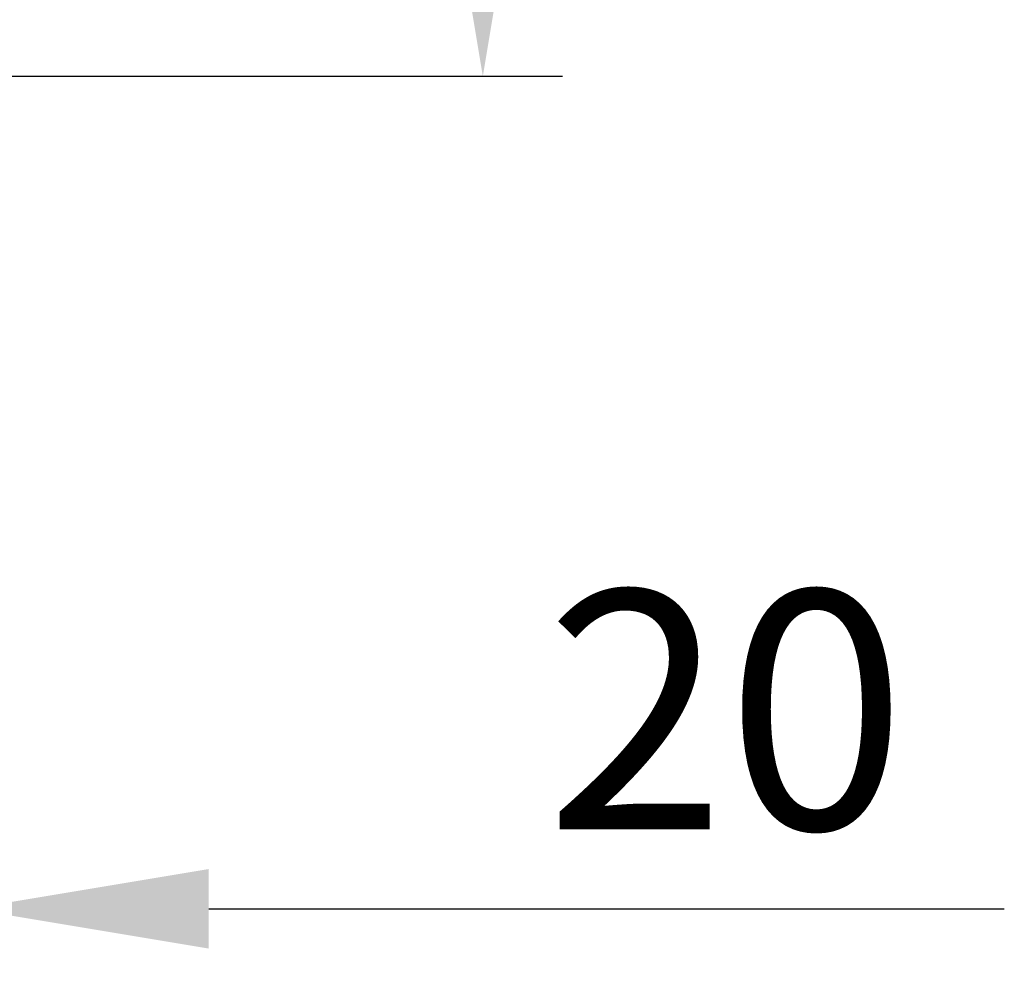
# Model space of a CAD drawing. Extents: x 16 to 415, y 5 to 292.
# Drawn here: x 97 to 109, y 181 to 194 of the extents above; entities that cross this region are included whole.
import ezdxf

# ---------------------------------------------------------------- set-up
doc = ezdxf.new("R2010")
doc.units = 0
doc.header["$MEASUREMENT"] = 0
doc.header["$PDMODE"] = 2
doc.header["$PDSIZE"] = -0.01
doc.layers.get('Defpoints').update_dxf_attribs({"linetype": 'CONTINUOUS'})
doc.layers.add('Auxiliar', color=7, linetype='CONTINUOUS', lineweight=9)
doc.styles.get("Standard").update_dxf_attribs({"font": 'monotxt.shx'})
doc.dimstyles.new('DSTYLE1', dxfattribs={"dimtxt": 15, "dimasz": 3, "dimexe": 1, "dimexo": 0, "dimgap": 1.5, "dimtad": 1, "dimdec": 1, "dimlfac": 5, "dimrnd": 0.1, "dimzin": 11, "dimdsep": 46, "dimtxsty": 'STANDARD', "dimcen": 0.09, "dimadec": 0, "dimazin": 0, "dimtp": 1, "dimtm": 1, "dimtfac": 1, "dimtdec": 4, "dimtofl": 0, "dimtmove": 0, "dimatfit": 3, "dimfxl": 1, "dimtolj": 1, "dimtzin": 0, "dimarcsym": 0})

# ---------------------------------------------------------------- blocks, each defined once
blk = doc.blocks.new('*D19')
at = {"layer": 'Auxiliar', "color": 0, "linetype": 'Continuous', "lineweight": -2, "transparency": 16777216}
for p, q in [((92.75, 264.791), (103.695, 264.791)), ((102.695, 261.791), (102.695, 195.791)), ((92.75, 192.791), (103.695, 192.791))]:
    blk.add_line(p, q, dxfattribs=at)
at = {"layer": 'Auxiliar', "color": 0, "linetype": 'Continuous', "transparency": 16777216}
for points in [[(102.195, 261.791), (103.195, 261.791), (102.695, 264.791)], [(102.195, 195.791), (103.195, 195.791), (102.695, 192.791)]]:
    blk.add_solid(points, dxfattribs=at)
at = {"layer": 'Defpoints', "color": 0, "linetype": 'Continuous', "transparency": 16777216}
for p in [(92.25, 264.791), (92.25, 192.791), (102.695, 192.791)]:
    blk.add_point(p, dxfattribs=at)
at = {"layer": 'Auxiliar', "color": 0, "linetype": 'Continuous', "lineweight": 9, "transparency": 16777216, "insert": (100.195, 228.791), "char_height": 3, "attachment_point": 5, "rotation": 90}
blk.add_mtext('\\A1;360', dxfattribs=at)
blk = doc.blocks.new('*D20')
at = {"layer": 'Auxiliar', "color": 0, "linetype": 'Continuous', "lineweight": -2, "transparency": 16777216}
for p, q in [((92.25, 192.291), (92.25, 181.323)), ((96.25, 188.771), (96.25, 181.323)), ((89.25, 182.323), (86.25, 182.323)), ((92.25, 182.323), (96.25, 182.323)), ((99.25, 182.323), (109.25, 182.323))]:
    blk.add_line(p, q, dxfattribs=at)
at = {"layer": 'Auxiliar', "color": 0, "linetype": 'Continuous', "transparency": 16777216}
for points in [[(89.25, 182.823), (89.25, 181.823), (92.25, 182.323)], [(99.25, 182.823), (99.25, 181.823), (96.25, 182.323)]]:
    blk.add_solid(points, dxfattribs=at)
at = {"layer": 'Defpoints', "color": 0, "linetype": 'Continuous', "transparency": 16777216}
for p in [(92.25, 192.791), (96.25, 189.271), (92.25, 182.323)]:
    blk.add_point(p, dxfattribs=at)
at = {"layer": 'Auxiliar', "color": 0, "linetype": 'Continuous', "lineweight": 9, "transparency": 16777216, "insert": (105.75, 184.823), "char_height": 3, "attachment_point": 5}
blk.add_mtext('\\A1;20', dxfattribs=at)

msp = doc.modelspace()

# ---------------------------------------------------------------- dimensions: what is measured, and where the dimension line sits
at = {"layer": 'Auxiliar', "color": 1, "linetype": 'Continuous', "lineweight": 9}
dim = msp.add_linear_dim(base=(102.695, 192.791), p1=(92.25, 264.791), p2=(92.25, 192.791), angle=90, dimstyle='DSTYLE1', override={"dimtxt": 3, "dimexo": 0.5, "dimgap": 1, "dimdec": 0, "dimrnd": 0, "dimzin": 0, "dimtp": 0.005, "dimtm": -0.005, "dimtdec": 0, "dimtofl": 1}, dxfattribs=at)
dim.commit()
dim.dimension.update_dxf_attribs({"geometry": '*D19', "text_midpoint": (100.195, 228.791)})
dim = msp.add_linear_dim(base=(92.25, 182.323), p1=(96.25, 189.271), p2=(92.25, 192.791), dimstyle='DSTYLE1', override={"dimtxt": 3, "dimexo": 0.5, "dimgap": 1, "dimdec": 0, "dimrnd": 0, "dimzin": 0, "dimtp": 0.005, "dimtm": -0.005, "dimtdec": 0, "dimtofl": 1}, dxfattribs=at)
dim.commit()
dim.dimension.update_dxf_attribs({"geometry": '*D20', "text_midpoint": (105.75, 182.323), "dimtype": 160})

doc.saveas('drawing.dxf')
